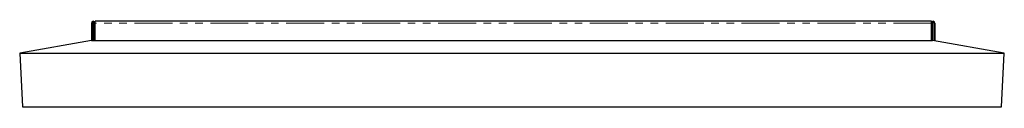
# Model space of a CAD drawing. Units: millimetres. Extents: x 632 to 5388, y -80 to 3139.
# Drawn here: x 897 to 2545, y 2886 to 3029 of the extents above; entities that cross this region are included whole.
import ezdxf

# ---------------------------------------------------------------- set-up
doc = ezdxf.new("R2010")
doc.units = ezdxf.units.MM
doc.header["$LTSCALE"] = 10
doc.linetypes.add('PHANTOM', pattern=[12.7, 6.35, -1.27, 1.27, -1.27, 1.27, -1.27])

msp = doc.modelspace()

# ---------------------------------------------------------------- linework, layer by layer
at = {"color": 7, "linetype": 'Continuous', "lineweight": 25}
for p, q in [((1017.2, 3026.2), (1017.2, 2997.2)), ((1019.2, 3026.2), (1019.2, 2997.2)), ((1021.2, 2997.2), (1021.2, 3026.2)), ((2422.7, 3029.2), (1023.2, 3029.2)), ((1023.2, 3026.2), (1023.2, 3029.2)), ((1023.2, 2997.2), (1023.2, 3026.2)), ((2422.7, 3026.2), (2422.7, 3029.2)), ((2422.7, 2997.2), (2422.7, 3026.2)), ((2424.7, 2997.2), (2424.7, 3026.2)), ((2426.7, 3026.2), (2426.7, 2996.9)), ((2428.7, 3026.2), (2428.7, 2996.5)), ((1017.2, 2997.2), (897.2, 2976.1)), ((1017.2, 2997.2), (2424.7, 2997.2)), ((2544.7, 2976.1), (2424.7, 2997.2)), ((897.2, 2976.1), (901.9, 2886.2)), ((897.2, 2976.1), (2544.7, 2976.1)), ((2540, 2886.2), (2544.7, 2976.1)), ((901.9, 2886.2), (2540, 2886.2))]:
    msp.add_line(p, q, dxfattribs=at)
at = {"color": 1, "linetype": 'PHANTOM', "lineweight": 18}
for p, q in [((1019.2, 3026.2), (1017.2, 3026.2)), ((1023.2, 3026.2), (1021.2, 3026.2)), ((2422.7, 3026.2), (1023.2, 3026.2)), ((2424.7, 3026.2), (2422.7, 3026.2)), ((2428.7, 3026.2), (2426.7, 3026.2))]:
    msp.add_line(p, q, dxfattribs=at)
at = {"color": 7, "linetype": 'Continuous', "lineweight": 25}
for centre, radius, start in [((1020.2, 3026.2), 3, 0), ((1020.2, 3026.2), 1, 0), ((2425.7, 3026.2), 3, 360), ((2425.7, 3026.2), 1, 360)]:
    msp.add_arc(centre, radius, start, 180, dxfattribs=at)

doc.saveas('drawing.dxf')
